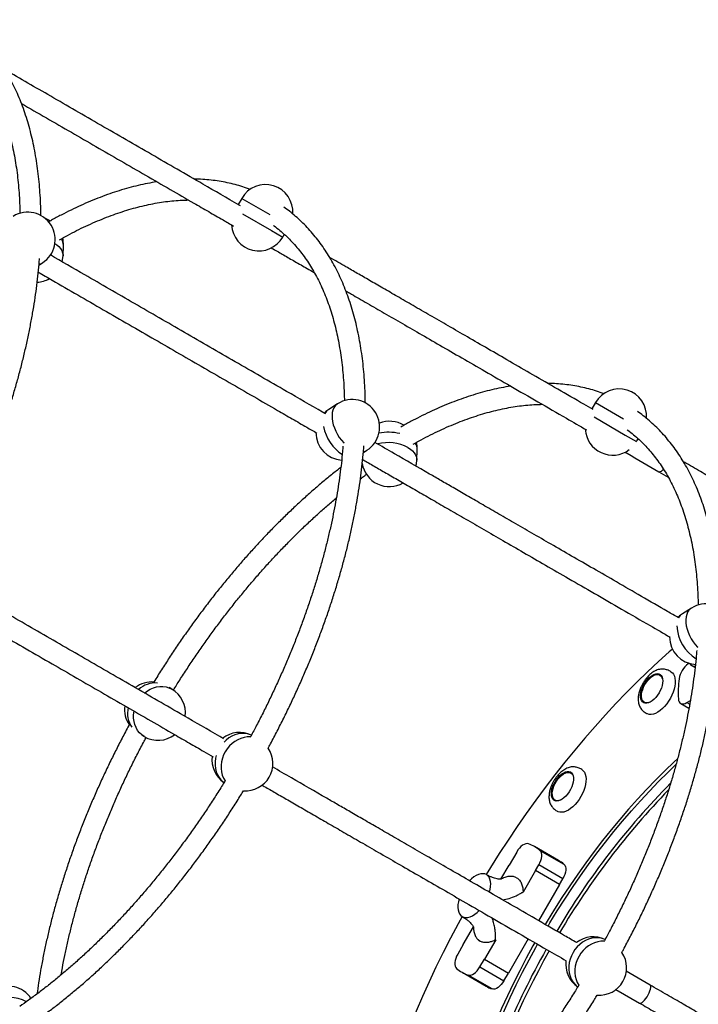
# Model space of a CAD drawing. Units: millimetres. Extents: x 218 to 999, y 127 to 716.
# Drawn here: x 565 to 616, y 374 to 449 of the extents above; entities that cross this region are included whole.
import ezdxf

# ---------------------------------------------------------------- set-up
doc = ezdxf.new("R2010")
doc.units = ezdxf.units.MM

msp = doc.modelspace()

# ---------------------------------------------------------------- linework, layer by layer
at = {"color": 7, "linetype": 'Continuous', "lineweight": 25}
for p, q in [((581.528, 435.216), (581.256, 434.745)), ((584.666, 432.25), (584.788, 432.463)), ((567.862, 430.819), (567.891, 431.619)), ((566.021, 430.117), (566.279, 430.279)), ((588.869, 419.507), (588.191, 419.082)), ((608.591, 419.592), (608.318, 419.12)), ((611.751, 416.666), (611.851, 416.839)), ((590.842, 415.787), (591.099, 415.948)), ((594.924, 415.195), (594.953, 415.994)), ((613.443, 414.314), (614.152, 413.904)), ((615.931, 403.883), (615.253, 403.458)), ((615.765, 399.664), (615.691, 399.618)), ((613.601, 398.715), (613.528, 398.757)), ((613.601, 398.715), (613.659, 398.672)), ((576.174, 397.691), (575.984, 397.801)), ((615.584, 396.659), (615.855, 396.828)), ((612.328, 396.679), (612.401, 396.636)), ((612.467, 396.607), (612.401, 396.636)), ((615.113, 396.592), (615.747, 396.227)), ((573.884, 394.163), (574.074, 394.053)), ((606.777, 391.236), (606.704, 391.279)), ((605.504, 389.2), (605.577, 389.158)), ((605.772, 384.586), (603.936, 385.646)), ((602.566, 385.234), (601.985, 384.228)), ((604.348, 385.354), (606.184, 384.294)), ((601.363, 383.15), (601.985, 384.228)), ((601.985, 384.228), (601.985, 384.228)), ((604.01, 383.814), (604.264, 384.253)), ((606.1, 383.193), (604.264, 384.253)), ((604.01, 383.814), (603.061, 382.17)), ((604.01, 383.814), (604.01, 383.814)), ((605.846, 382.754), (604.01, 383.814)), ((605.846, 382.754), (604.246, 379.982)), ((605.846, 382.754), (606.1, 383.193)), ((598.481, 378.158), (599.261, 379.51)), ((598.481, 378.158), (598.058, 377.426)), ((598.481, 378.158), (598.481, 378.158)), ((599.609, 378.539), (599.762, 378.415)), ((600.959, 378.529), (600.095, 377.033)), ((603.446, 378.597), (601.931, 375.973)), ((599.756, 376.446), (600.095, 377.033)), ((599.756, 376.446), (601.593, 375.386)), ((600.095, 377.033), (600.095, 377.033)), ((600.095, 377.033), (601.931, 375.973)), ((598.386, 376.033), (600.222, 374.973)), ((600.682, 374.763), (598.846, 375.823)), ((601.593, 375.386), (601.931, 375.973)), ((612.767, 375.063), (610.943, 376.116)), ((610.149, 374.727), (611.967, 373.677))]:
    msp.add_line(p, q, dxfattribs=at)
at = {"color": 8, "linetype": 'Continuous', "lineweight": 25}
for p, q in [((581.528, 435.216), (583.68, 433.974)), ((581.599, 434.02), (583.811, 432.744)), ((583.811, 432.744), (584.666, 432.25)), ((608.591, 419.592), (610.742, 418.35)), ((608.484, 418.499), (610.873, 417.119)), ((610.873, 417.119), (611.728, 416.626)), ((615.584, 396.659), (615.804, 396.532))]:
    msp.add_line(p, q, dxfattribs=at)
at = {"color": 7, "linetype": 'Continuous', "lineweight": 25, "flags": 128}
for points in [[(566.883, 433.489), (566.666, 433.605), (566.512, 433.668)], [(567.796, 430.367), (567.832, 430.533), (567.862, 430.819)], [(588.191, 419.082), (587.958, 418.913), (587.832, 418.799)], [(594.858, 414.743), (594.894, 414.908), (594.924, 415.195)], [(615.253, 403.458), (615.02, 403.288), (614.895, 403.174)], [(614.485, 400.748), (614.242, 400.535), (613.412, 399.79), (612.587, 399.021), (611.768, 398.229), (610.955, 397.414), (610.148, 396.578), (609.349, 395.721), (608.559, 394.843), (607.777, 393.946), (607.004, 393.03), (606.241, 392.095), (605.489, 391.143), (604.748, 390.174), (604.019, 389.19), (603.302, 388.19), (602.599, 387.176), (601.909, 386.148), (601.233, 385.107), (600.571, 384.055), (600.237, 383.509)], [(613.075, 396.911), (612.933, 396.792), (612.789, 396.701), (612.648, 396.64), (612.514, 396.61), (612.391, 396.612), (612.282, 396.647), (612.191, 396.714), (612.12, 396.81), (612.071, 396.933), (612.046, 397.078), (612.045, 397.243), (612.068, 397.423), (612.115, 397.611), (612.185, 397.803), (612.274, 397.993), (612.382, 398.176), (612.504, 398.346), (612.637, 398.499), (612.777, 398.63), (612.921, 398.735), (613.064, 398.811), (613.202, 398.857), (613.331, 398.871), (613.447, 398.852), (613.547, 398.801), (613.629, 398.719), (613.689, 398.61), (613.726, 398.475), (613.739, 398.319), (613.728, 398.146), (613.693, 397.962), (613.634, 397.771), (613.554, 397.58), (613.456, 397.392), (613.34, 397.215), (613.212, 397.053), (613.075, 396.911)], [(612.783, 396.698), (612.683, 396.659), (612.552, 396.632), (612.432, 396.639), (612.328, 396.679), (612.241, 396.75), (612.175, 396.85), (612.133, 396.977), (612.114, 397.126), (612.12, 397.293), (612.151, 397.473), (612.205, 397.661), (612.281, 397.85), (612.377, 398.036), (612.489, 398.211), (612.615, 398.372), (612.751, 398.513), (612.891, 398.629), (613.033, 398.718), (613.172, 398.777), (613.303, 398.803), (613.423, 398.796), (613.528, 398.757), (613.614, 398.686), (613.68, 398.586), (613.723, 398.459), (613.738, 398.353)], [(614.366, 399.023), (614.367, 399.023), (614.476, 398.939), (614.565, 398.826), (614.632, 398.685), (614.676, 398.52), (614.696, 398.333), (614.692, 398.129), (614.663, 397.91), (614.61, 397.683), (614.535, 397.45), (614.438, 397.216), (614.322, 396.987), (614.189, 396.766), (614.042, 396.558), (613.882, 396.366), (613.714, 396.195)], [(614.935, 396.956), (614.954, 396.827), (614.995, 396.719), (615.056, 396.636), (615.137, 396.58), (615.233, 396.555), (615.342, 396.559), (615.461, 396.595), (615.584, 396.659)], [(613.714, 396.195), (613.541, 396.048), (613.366, 395.928), (613.192, 395.837), (613.024, 395.776), (612.863, 395.748), (612.713, 395.752), (612.578, 395.788), (612.516, 395.819)], [(614.87, 392.352), (614.621, 392.121), (613.908, 391.443), (613.202, 390.742), (612.502, 390.018), (611.809, 389.274), (611.125, 388.51), (610.45, 387.725), (609.784, 386.923), (609.129, 386.102), (608.485, 385.264), (607.852, 384.411), (607.232, 383.542), (606.625, 382.659), (606.032, 381.762), (605.454, 380.854), (604.89, 379.934), (604.747, 379.694)], [(604.967, 379.567), (605.11, 379.806), (605.674, 380.726), (606.253, 381.635), (606.846, 382.531), (607.453, 383.415), (608.073, 384.283), (608.705, 385.137), (609.349, 385.975), (610.004, 386.795), (610.67, 387.598), (611.345, 388.382), (612.03, 389.147), (612.722, 389.891), (613.422, 390.614), (614.129, 391.315), (614.753, 391.912)], [(604.967, 379.567), (605.11, 379.806), (605.674, 380.726), (606.253, 381.635), (606.846, 382.531), (607.453, 383.415), (608.073, 384.283), (608.705, 385.137), (609.349, 385.975), (610.004, 386.795), (610.67, 387.598), (611.345, 388.382), (612.03, 389.147), (612.722, 389.891), (613.422, 390.614), (614.129, 391.315), (614.753, 391.912)], [(607.542, 391.545), (607.557, 391.536), (607.664, 391.448), (607.751, 391.331), (607.815, 391.187), (607.856, 391.019), (607.873, 390.83), (607.865, 390.624), (607.834, 390.404), (607.778, 390.175), (607.7, 389.942), (607.601, 389.709), (607.483, 389.48), (607.348, 389.261), (607.198, 389.054)], [(606.459, 389.66), (606.326, 389.507), (606.186, 389.375), (606.043, 389.269), (605.9, 389.191), (605.761, 389.144), (605.632, 389.129), (605.515, 389.146), (605.414, 389.196), (605.332, 389.276), (605.271, 389.385), (605.233, 389.518), (605.219, 389.674), (605.229, 389.846), (605.263, 390.03), (605.321, 390.22), (605.4, 390.412), (605.498, 390.599), (605.612, 390.777), (605.74, 390.94), (605.877, 391.083), (606.019, 391.203), (606.163, 391.295), (606.304, 391.358), (606.438, 391.389), (606.562, 391.388), (606.671, 391.354), (606.763, 391.289), (606.835, 391.194), (606.885, 391.073), (606.911, 390.928), (606.913, 390.763), (606.891, 390.585), (606.845, 390.397), (606.776, 390.205), (606.687, 390.015), (606.581, 389.831), (606.459, 389.66)], [(605.959, 389.219), (605.928, 389.206), (605.793, 389.163), (605.667, 389.153), (605.554, 389.176), (605.458, 389.232), (605.382, 389.318), (605.327, 389.432), (605.296, 389.57), (605.29, 389.729), (605.308, 389.904), (605.351, 390.088), (605.416, 390.278), (605.503, 390.466), (605.607, 390.647), (605.727, 390.815), (605.858, 390.967), (605.997, 391.096), (606.138, 391.199), (606.279, 391.273), (606.415, 391.316), (606.541, 391.325), (606.653, 391.302), (606.749, 391.247), (606.826, 391.161), (606.88, 391.047), (606.911, 390.908), (606.914, 390.875)], [(606.777, 391.236), (606.823, 391.205), (606.835, 391.194)], [(605.5, 389.151), (605.442, 389.212), (605.384, 389.314)], [(605.643, 389.129), (605.627, 389.134), (605.577, 389.158)], [(607.198, 389.054), (607.038, 388.865), (606.869, 388.697), (606.695, 388.553), (606.52, 388.437), (606.347, 388.349), (606.179, 388.292), (606.02, 388.268), (605.872, 388.276), (605.738, 388.317), (605.692, 388.341)], [(603.477, 385.857), (603.377, 385.874), (603.265, 385.861), (603.144, 385.818), (603.02, 385.746), (602.896, 385.648), (602.777, 385.527), (602.665, 385.387), (602.566, 385.234)], [(604.264, 384.253), (604.348, 384.416), (604.413, 384.582), (604.458, 384.746), (604.481, 384.903), (604.481, 385.046), (604.458, 385.172), (604.414, 385.276), (604.348, 385.354)], [(606.184, 384.294), (606.25, 384.215), (606.294, 384.112), (606.317, 383.986), (606.317, 383.843), (606.294, 383.686), (606.249, 383.522), (606.184, 383.356), (606.1, 383.193)], [(600.493, 382.158), (600.542, 382.364), (600.573, 382.587), (600.58, 382.796), (600.562, 382.987), (600.518, 383.156), (600.451, 383.3), (600.361, 383.416), (600.251, 383.501), (600.122, 383.555), (599.977, 383.575), (599.819, 383.562), (599.65, 383.515), (599.476, 383.436), (599.298, 383.326), (599.121, 383.187), (598.964, 383.039)], [(598.158, 381.642), (598.108, 381.431), (598.077, 381.209), (598.07, 381), (598.089, 380.809), (598.133, 380.641), (598.201, 380.497), (598.291, 380.382), (598.402, 380.297), (598.531, 380.244), (598.676, 380.224), (598.835, 380.238), (599.003, 380.286), (599.178, 380.365), (599.355, 380.476), (599.532, 380.615), (599.686, 380.76)], [(598.387, 380.305), (598.082, 379.743), (597.501, 378.644), (596.938, 377.538), (596.393, 376.427), (595.866, 375.31), (595.359, 374.19), (594.871, 373.066), (594.402, 371.94), (593.954, 370.813), (593.526, 369.685), (593.118, 368.557), (592.732, 367.431), (592.368, 366.308), (592.025, 365.187), (591.704, 364.071), (591.405, 362.959), (591.129, 361.854), (590.875, 360.755), (590.645, 359.663), (590.582, 359.346)], [(603.946, 378.307), (603.81, 378.063), (603.295, 377.115), (602.798, 376.16), (602.318, 375.198), (601.857, 374.231), (601.414, 373.26), (600.991, 372.285), (600.588, 371.308), (600.205, 370.331), (599.842, 369.353), (599.501, 368.376), (599.181, 367.401), (598.882, 366.429), (598.606, 365.461), (598.352, 364.499), (598.121, 363.542), (598.047, 363.217)], [(598.372, 363.546), (598.573, 364.372), (598.827, 365.334), (599.103, 366.302), (599.401, 367.274), (599.721, 368.249), (600.062, 369.226), (600.425, 370.203), (600.808, 371.181), (601.211, 372.158), (601.635, 373.132), (602.077, 374.104), (602.538, 375.071), (603.018, 376.033), (603.516, 376.988), (604.031, 377.936), (604.167, 378.181)], [(598.372, 363.546), (598.573, 364.372), (598.827, 365.334), (599.103, 366.302), (599.401, 367.274), (599.721, 368.249), (600.062, 369.226), (600.425, 370.203), (600.808, 371.181), (601.211, 372.158), (601.635, 373.132), (602.077, 374.104), (602.538, 375.071), (603.018, 376.033), (603.516, 376.988), (604.031, 377.936), (604.167, 378.181)], [(598.058, 377.426), (597.975, 377.263), (597.909, 377.097), (597.864, 376.933), (597.842, 376.776), (597.841, 376.633), (597.864, 376.507), (597.909, 376.404), (597.974, 376.326)], [(598.846, 375.823), (598.946, 375.805), (599.058, 375.818), (599.178, 375.861), (599.302, 375.933), (599.426, 376.031), (599.546, 376.152), (599.657, 376.292), (599.756, 376.446)], [(601.593, 375.386), (601.493, 375.232), (601.382, 375.092), (601.262, 374.971), (601.138, 374.873), (601.014, 374.801), (600.894, 374.758), (600.782, 374.745), (600.682, 374.763)]]:
    msp.add_lwpolyline(points, dxfattribs=at)
at = {"color": 8, "linetype": 'Continuous', "lineweight": 25, "flags": 128}
for points in [[(567.242, 431.755), (567.376, 431.664), (567.538, 431.527), (567.669, 431.379), (567.767, 431.223), (567.832, 431.061), (567.861, 430.897), (567.862, 430.819)], [(588.869, 419.507), (588.798, 419.456), (588.679, 419.339), (588.583, 419.193), (588.51, 419.022), (588.463, 418.83), (588.442, 418.618), (588.447, 418.391), (588.479, 418.153), (588.536, 417.908), (588.618, 417.659), (588.723, 417.412), (588.85, 417.17), (588.997, 416.937), (589.16, 416.718), (589.338, 416.517), (589.363, 416.49)], [(594.249, 416.163), (594.438, 416.039), (594.6, 415.902), (594.731, 415.755), (594.83, 415.599), (594.894, 415.437), (594.923, 415.272), (594.924, 415.195)], [(613.443, 414.314), (613.483, 414.303), (613.551, 414.317), (613.633, 414.363), (613.725, 414.44), (613.79, 414.506)], [(615.931, 403.883), (615.86, 403.832), (615.741, 403.714), (615.645, 403.569), (615.573, 403.398), (615.525, 403.205), (615.504, 402.994), (615.509, 402.767), (615.541, 402.529), (615.598, 402.283), (615.68, 402.035), (615.786, 401.787), (615.913, 401.545), (616.059, 401.313), (616.223, 401.094), (616.4, 400.892), (616.426, 400.866)], [(574.102, 397.391), (574.314, 397.553), (574.54, 397.686), (574.776, 397.788), (575.018, 397.857), (575.262, 397.892), (575.504, 397.893), (575.739, 397.859), (575.964, 397.791), (576.174, 397.691)], [(574.074, 394.053), (573.882, 394.185), (573.711, 394.346), (573.564, 394.533), (573.444, 394.742), (573.352, 394.971), (573.291, 395.216), (573.262, 395.471), (573.264, 395.734), (573.297, 395.996)], [(582.229, 394.027), (582.196, 394.03), (581.954, 394.029), (581.71, 393.994), (581.468, 393.924), (581.231, 393.822), (581.005, 393.689), (580.793, 393.527), (580.598, 393.34), (580.424, 393.129), (580.274, 392.899), (580.15, 392.654), (580.054, 392.398), (579.989, 392.135), (579.955, 391.871), (579.953, 391.608), (579.983, 391.352), (580.044, 391.108), (580.135, 390.879), (580.256, 390.669), (580.274, 390.642)], [(582.266, 394.164), (582.197, 394.193), (581.972, 394.261), (581.737, 394.295), (581.495, 394.294), (581.251, 394.259), (581.009, 394.189), (580.772, 394.087), (580.546, 393.954), (580.334, 393.792), (580.176, 393.644)], [(579.58, 392.611), (579.53, 392.4), (579.496, 392.136), (579.494, 391.873), (579.524, 391.617), (579.585, 391.373), (579.676, 391.144), (579.797, 390.934), (579.943, 390.747), (580.115, 390.587), (580.175, 390.541)], [(609.328, 378.54), (609.259, 378.569), (609.034, 378.636), (608.799, 378.67), (608.557, 378.669), (608.313, 378.634), (608.071, 378.565), (607.835, 378.463), (607.609, 378.33), (607.396, 378.168), (607.201, 377.98), (607.027, 377.769), (606.877, 377.54), (606.753, 377.295), (606.658, 377.039), (606.592, 376.776), (606.559, 376.511), (606.556, 376.249), (606.586, 375.993), (606.647, 375.749), (606.739, 375.519), (606.859, 375.31), (607.006, 375.123), (607.177, 374.962), (607.237, 374.917)], [(609.291, 378.403), (609.258, 378.405), (609.016, 378.405), (608.772, 378.369), (608.53, 378.3), (608.294, 378.198), (608.067, 378.065), (607.855, 377.903), (607.66, 377.715), (607.486, 377.505), (607.336, 377.275), (607.212, 377.03), (607.117, 376.774), (607.051, 376.511), (607.017, 376.246), (607.015, 375.984), (607.045, 375.728), (607.106, 375.484), (607.198, 375.255), (607.318, 375.045), (607.337, 375.017)], [(611.967, 373.677), (612.007, 373.666), (612.075, 373.68), (612.157, 373.727), (612.249, 373.803), (612.346, 373.906), (612.444, 374.031), (612.539, 374.171), (612.625, 374.321), (612.699, 374.473), (612.758, 374.62), (612.799, 374.756), (612.819, 374.874), (612.818, 374.968), (612.796, 375.034), (612.767, 375.063)]]:
    msp.add_lwpolyline(points, dxfattribs=at)
at = {"color": 7, "linetype": 'Continuous', "lineweight": 25}
for centre, radius, start, end in [((583.347, 434.166), 2.1, 356.00558, 150), ((565.163, 432.058), 2.1, 302.08002, 122.08002), ((582.847, 433.3), 2.1, 183.33582, 330), ((565.792, 431.695), 2.1, 357.91998, 13.42647), ((565.763, 430.895), 2.1, 273.31894, 300.14525), ((610.409, 418.542), 2.1, 356.00558, 150), ((589.984, 417.728), 2.1, 302.08002, 122.08002), ((592.854, 416.071), 2.1, 58.69108, 112.1026), ((589.306, 417.303), 2.1, 180.02941, 266.46009), ((609.909, 417.676), 2.1, 183.33582, 307.10064), ((592.854, 416.071), 2.1, 357.91998, 13.42647), ((592.825, 415.271), 2.1, 189.0324, 300.14525), ((617.046, 402.103), 2.1, 302.08002, 122.08002), ((616.368, 401.678), 2.1, 180.02941, 266.46009), ((616.654, 398.241), 1.679, 124.958, 172.01675), ((616.211, 399.992), 0.553, 216.32034, 270.94086), ((613.43, 398.383), 0.425, 70.97919, 98.15996), ((624.147, 397.382), 9.221, 173.19392, 182.64604), ((574.665, 396.137), 2.1, 85.28251, 127.46279), ((575.124, 395.872), 2.1, 352.55146, 60), ((612.607, 396.954), 0.431, 202.02422, 228.83663), ((574.665, 396.137), 2.1, 172.58853, 214.71749), ((575.124, 395.872), 2.1, 240, 307.41279), ((581.357, 392.274), 2.1, 64.31991, 127.41279), ((581.816, 392.009), 2.1, 265.95624, 33.83614), ((581.357, 392.274), 2.1, 172.55146, 235.68734), ((606.604, 390.884), 0.445, 71.5965, 97.54261), ((655.455, 349.8), 57.846, 135.29594, 149.47072), ((655.857, 349.551), 58.065, 135.87237, 149.45795), ((602.585, 383.306), 2.702, 49.26718, 70.73282), ((604.415, 382.238), 2.712, 49.28267, 59.97329), ((608.419, 376.649), 2.1, 64.31991, 127.41279), ((654.88, 349.467), 57.515, 150.48807, 164.73723), ((655.604, 349.118), 58.062, 150.54232, 164.13453), ((608.878, 376.384), 2.1, 265.95624, 33.83614), ((608.419, 376.649), 2.1, 172.55146, 235.68734), ((599.737, 378.373), 2.702, 229.26718, 250.73282), ((563.656, 372.875), 2.1, 33.52552, 120.03205), ((601.577, 377.323), 2.712, 240.02671, 250.71733)]:
    msp.add_arc(centre, radius, start, end, dxfattribs=at)
at = {"color": 8, "linetype": 'Continuous', "lineweight": 25}
for centre, radius, start, end in [((567.039, 431.636), 0.851, 358.87025, 35.04739), ((565.864, 430.945), 0.785, 282.63674, 301.88402), ((588.642, 418.383), 0.832, 122.83517, 152.98225), ((590.943, 418.336), 3.2, 190.34055, 237.96068), ((592.778, 413.94), 3.392, 75.70947, 102.76945), ((592.746, 413.316), 3.22, 62.15971, 104.6064), ((594.102, 416.011), 0.851, 358.87025, 35.04739), ((590.685, 416.615), 0.785, 282.63674, 301.88402), ((615.708, 402.755), 0.837, 122.89285, 154.54295), ((617.948, 402.66), 3.126, 182.51625, 238.34457), ((574.942, 396.234), 1.926, 85.93215, 132.41333), ((574.76, 395.857), 1.964, 168.10464, 213.59689), ((563.58, 370.926), 3.214, 62.68072, 109.57087)]:
    msp.add_arc(centre, radius, start, end, dxfattribs=at)
at = {"color": 7, "linetype": 'Continuous', "lineweight": 25}
for points, knots in [([(566.169, 433.887), (566.165, 434.127), (566.156, 434.653), (566.116, 435.449), (566.054, 436.278), (565.969, 437.089), (565.863, 437.884), (565.735, 438.661), (565.584, 439.42), (565.412, 440.16), (565.218, 440.88), (565.003, 441.58), (564.767, 442.258), (564.509, 442.916), (564.23, 443.551), (563.931, 444.163), (563.611, 444.751), (563.271, 445.316), (562.912, 445.856), (562.533, 446.371), (562.136, 446.861), (561.72, 447.324), (561.286, 447.762), (560.835, 448.172), (560.382, 448.546), (560.072, 448.77), (559.924, 448.876)], [0, 0, 0, 0, 0.035477, 0.077952, 0.12043, 0.162911, 0.205389, 0.247862, 0.290323, 0.332768, 0.375191, 0.417584, 0.45994, 0.502251, 0.544506, 0.586698, 0.628817, 0.670855, 0.712805, 0.754663, 0.796424, 0.838089, 0.879661, 0.921147, 0.962557, 1, 1, 1, 1]), ([(559.144, 447.466), (559.158, 447.457), (559.324, 447.342), (559.628, 447.096), (560.052, 446.727), (560.458, 446.329), (560.846, 445.906), (561.216, 445.459), (561.567, 444.986), (561.9, 444.49), (562.215, 443.969), (562.51, 443.425), (562.787, 442.859), (563.044, 442.27), (563.282, 441.659), (563.501, 441.026), (563.699, 440.372), (563.878, 439.697), (564.037, 439.002), (564.176, 438.288), (564.294, 437.554), (564.392, 436.802), (564.469, 436.033), (564.525, 435.245), (564.557, 434.585), (564.563, 434.183), (564.565, 434.055)], [0, 0, 0, 0, 0.0041142, 0.0493825, 0.0945833, 0.1396911, 0.184687, 0.2295595, 0.2743035, 0.31892, 0.3634146, 0.4077962, 0.4520759, 0.496266, 0.5403788, 0.5844265, 0.6284206, 0.6723716, 0.7162889, 0.7601807, 0.8040541, 0.8479151, 0.891769, 0.9356198, 0.9794704, 1, 1, 1, 1]), ([(581.448, 434.634), (581.407, 434.657), (580.437, 435.218), (578.157, 436.534), (574.623, 438.574), (570.744, 440.814), (567.01, 442.969), (564.594, 444.365), (563.435, 445.033)], [0, 0, 0, 0, 0.0066752, 0.1564465, 0.3716236, 0.5867737, 0.801912, 1, 1, 1, 1]), ([(564.68, 442.468), (565.948, 441.735), (567.838, 440.644), (570.379, 439.177), (572.272, 438.084), (574.163, 436.992), (576.029, 435.915), (577.64, 434.985), (578.992, 434.205), (580.003, 433.621), (580.639, 433.253), (580.907, 433.098)], [0, 0, 0, 0, 0.240016, 0.357331, 0.474571, 0.591519, 0.706204, 0.816998, 0.885256, 0.951618, 1, 1, 1, 1]), ([(582.186, 435.896), (582.137, 435.915), (581.902, 436.008), (581.466, 436.147), (580.876, 436.312), (580.273, 436.446), (579.656, 436.552), (579.027, 436.628), (578.439, 436.675), (578.056, 436.684), (577.891, 436.687)], [0, 0, 0, 0, 0.036692, 0.178542, 0.320586, 0.462871, 0.605435, 0.748303, 0.891491, 1, 1, 1, 1]), ([(575.046, 436.483), (575.036, 436.481), (574.796, 436.448), (574.316, 436.355), (573.607, 436.203), (572.89, 436.019), (572.166, 435.807), (571.437, 435.566), (570.702, 435.297), (569.963, 435), (569.219, 434.676), (568.472, 434.325), (567.723, 433.944), (567.15, 433.64), (566.827, 433.454), (566.755, 433.413)], [0, 0, 0, 0, 0.0035683, 0.0914972, 0.1795451, 0.2676939, 0.3559261, 0.4442255, 0.532577, 0.6209676, 0.7093855, 0.7978208, 0.8862652, 0.9747105, 1, 1, 1, 1]), ([(567.579, 432.042), (567.783, 432.156), (568.226, 432.403), (568.905, 432.753), (569.614, 433.096), (570.319, 433.413), (571.018, 433.703), (571.712, 433.966), (572.399, 434.201), (573.078, 434.41), (573.75, 434.59), (574.414, 434.744), (575.069, 434.87), (575.715, 434.968), (576.351, 435.038), (576.933, 435.08), (577.298, 435.086), (577.46, 435.089)], [0, 0, 0, 0, 0.058178, 0.126374, 0.194562, 0.262745, 0.330927, 0.399113, 0.467309, 0.535523, 0.603765, 0.672047, 0.740381, 0.808782, 0.877267, 0.945853, 1, 1, 1, 1]), ([(590.99, 419.557), (590.986, 419.796), (590.977, 420.323), (590.937, 421.119), (590.875, 421.947), (590.79, 422.759), (590.684, 423.554), (590.555, 424.331), (590.405, 425.09), (590.233, 425.829), (590.039, 426.55), (589.824, 427.249), (589.587, 427.928), (589.329, 428.585), (589.051, 429.22), (588.751, 429.832), (588.432, 430.421), (588.092, 430.986), (587.732, 431.526), (587.354, 432.041), (586.956, 432.53), (586.541, 432.994), (586.107, 433.432), (585.655, 433.842), (585.203, 434.216), (584.892, 434.439), (584.745, 434.546)], [0, 0, 0, 0, 0.035477, 0.077952, 0.12043, 0.162911, 0.205389, 0.247862, 0.290323, 0.332768, 0.375191, 0.417584, 0.45994, 0.502251, 0.544506, 0.586698, 0.628817, 0.670855, 0.712805, 0.754663, 0.796424, 0.838089, 0.879661, 0.921147, 0.962557, 1, 1, 1, 1]), ([(583.965, 433.136), (583.979, 433.127), (584.145, 433.011), (584.448, 432.765), (584.873, 432.397), (585.278, 431.999), (585.666, 431.576), (586.036, 431.128), (586.388, 430.656), (586.721, 430.159), (587.035, 429.639), (587.331, 429.095), (587.608, 428.529), (587.865, 427.939), (588.103, 427.328), (588.321, 426.696), (588.52, 426.042), (588.699, 425.367), (588.858, 424.672), (588.996, 423.958), (589.115, 423.224), (589.213, 422.472), (589.29, 421.702), (589.346, 420.914), (589.378, 420.255), (589.384, 419.853), (589.386, 419.725)], [0, 0, 0, 0, 0.004114, 0.049383, 0.094583, 0.139691, 0.184687, 0.229559, 0.274303, 0.31892, 0.363415, 0.407796, 0.452076, 0.496266, 0.540379, 0.584427, 0.628421, 0.672372, 0.716289, 0.760181, 0.804054, 0.847915, 0.891769, 0.93562, 0.97947, 1, 1, 1, 1]), ([(583.794, 431.432), (583.845, 431.402), (584.158, 431.221), (584.76, 430.874), (585.623, 430.376), (586.407, 429.923), (586.905, 429.636), (587.09, 429.529)], [0, 0, 0, 0, 0.0463961, 0.2870278, 0.5488586, 0.8326018, 1, 1, 1, 1]), ([(587.931, 418.739), (587.862, 418.779), (586.863, 419.356), (584.555, 420.688), (581.021, 422.728), (577.141, 424.969), (573.309, 427.181), (569.891, 429.154), (567.77, 430.379), (566.892, 430.886)], [0, 0, 0, 0, 0.009587, 0.137198, 0.320537, 0.503854, 0.68716, 0.870617, 1, 1, 1, 1]), ([(608.421, 419.061), (608.184, 419.198), (607.278, 419.721), (605.739, 420.609), (603.846, 421.702), (602.065, 422.731), (600.396, 423.694), (598.829, 424.599), (597.353, 425.451), (595.968, 426.251), (594.672, 426.999), (593.471, 427.692), (592.361, 428.333), (591.338, 428.924), (590.396, 429.468), (589.375, 430.057), (588.672, 430.463), (588.256, 430.703)], [0, 0, 0, 0, 0.034547, 0.13239, 0.225641, 0.312552, 0.394711, 0.472098, 0.544731, 0.614002, 0.678523, 0.738489, 0.79408, 0.845459, 0.892776, 0.936549, 1, 1, 1, 1]), ([(558.727, 407.5), (558.768, 407.573), (558.985, 407.968), (559.364, 408.691), (559.862, 409.667), (560.342, 410.65), (560.807, 411.636), (561.254, 412.627), (561.684, 413.62), (562.095, 414.616), (562.489, 415.613), (562.865, 416.61), (563.221, 417.607), (563.559, 418.603), (563.877, 419.597), (564.175, 420.589), (564.454, 421.576), (564.712, 422.56), (564.95, 423.539), (565.168, 424.511), (565.365, 425.478), (565.54, 426.436), (565.695, 427.387), (565.829, 428.328), (565.94, 429.26), (566.018, 430.025), (566.05, 430.475), (566.061, 430.622)], [0, 0, 0, 0, 0.009692, 0.051805, 0.09392, 0.136036, 0.178155, 0.220276, 0.2624, 0.304528, 0.34666, 0.388797, 0.430939, 0.473086, 0.51524, 0.557401, 0.599569, 0.641744, 0.683928, 0.72612, 0.768322, 0.810533, 0.852753, 0.894984, 0.937225, 0.979476, 1, 1, 1, 1]), ([(565.968, 429.572), (566.324, 429.366), (567.964, 428.42), (570.935, 426.704), (574.191, 424.824), (576.777, 423.331), (578.67, 422.238), (580.561, 421.147), (582.427, 420.069), (584.038, 419.139), (585.389, 418.359), (586.395, 417.779), (587.025, 417.414), (587.288, 417.263)], [0, 0, 0, 0, 0.052034, 0.239822, 0.427282, 0.515811, 0.604283, 0.692534, 0.779078, 0.862685, 0.914194, 0.964272, 1, 1, 1, 1]), ([(589.5, 428.137), (589.59, 428.085), (590.081, 427.802), (591.003, 427.27), (592.294, 426.524), (593.675, 425.727), (595.15, 424.875), (596.723, 423.967), (598.397, 423.001), (600.203, 421.958), (602.144, 420.838), (604.22, 419.639), (606.15, 418.525), (607.389, 417.809), (607.898, 417.515)], [0, 0, 0, 0, 0.0149983, 0.0817171, 0.1529032, 0.228751, 0.3094711, 0.3952875, 0.4863316, 0.5826049, 0.6890204, 0.8009737, 0.9181554, 1, 1, 1, 1]), ([(609.248, 420.271), (609.2, 420.291), (608.964, 420.384), (608.528, 420.523), (607.939, 420.687), (607.335, 420.821), (606.719, 420.928), (606.089, 421.004), (605.501, 421.051), (605.119, 421.059), (604.954, 421.063)], [0, 0, 0, 0, 0.036692, 0.178542, 0.320586, 0.462871, 0.605435, 0.748303, 0.891491, 1, 1, 1, 1]), ([(602.108, 420.858), (602.099, 420.857), (601.858, 420.823), (601.378, 420.731), (600.669, 420.579), (599.952, 420.394), (599.229, 420.182), (598.499, 419.941), (597.764, 419.673), (597.025, 419.376), (596.281, 419.051), (595.535, 418.7), (594.785, 418.32), (594.176, 417.996), (593.817, 417.789), (593.709, 417.726)], [0, 0, 0, 0, 0.003523, 0.090348, 0.17729, 0.264332, 0.351456, 0.438646, 0.525888, 0.613168, 0.700475, 0.7878, 0.875133, 0.962468, 1, 1, 1, 1]), ([(594.641, 416.417), (594.845, 416.531), (595.289, 416.779), (595.967, 417.128), (596.677, 417.472), (597.381, 417.788), (598.081, 418.078), (598.774, 418.341), (599.461, 418.577), (600.141, 418.785), (600.813, 418.966), (601.476, 419.119), (602.131, 419.245), (602.777, 419.344), (603.413, 419.414), (603.996, 419.456), (604.361, 419.462), (604.522, 419.465)], [0, 0, 0, 0, 0.058178, 0.126374, 0.194562, 0.262745, 0.330927, 0.399113, 0.467309, 0.535523, 0.603765, 0.672047, 0.740381, 0.808782, 0.877267, 0.945853, 1, 1, 1, 1]), ([(618.052, 403.932), (618.048, 404.172), (618.039, 404.699), (617.999, 405.495), (617.937, 406.323), (617.852, 407.134), (617.746, 407.929), (617.618, 408.706), (617.467, 409.465), (617.295, 410.205), (617.101, 410.925), (616.886, 411.625), (616.65, 412.304), (616.392, 412.961), (616.113, 413.596), (615.814, 414.208), (615.494, 414.797), (615.154, 415.361), (614.795, 415.901), (614.416, 416.416), (614.019, 416.906), (613.603, 417.369), (613.169, 417.807), (612.718, 418.218), (612.265, 418.591), (611.955, 418.815), (611.807, 418.921)], [0, 0, 0, 0, 0.035477, 0.077952, 0.12043, 0.162911, 0.205389, 0.247862, 0.290323, 0.332768, 0.375191, 0.417584, 0.45994, 0.502251, 0.544506, 0.586698, 0.628817, 0.670855, 0.712805, 0.754663, 0.796424, 0.838089, 0.879661, 0.921147, 0.962557, 1, 1, 1, 1]), ([(611.027, 417.512), (611.041, 417.502), (611.207, 417.387), (611.511, 417.141), (611.935, 416.772), (612.341, 416.374), (612.729, 415.952), (613.099, 415.504), (613.45, 415.032), (613.783, 414.535), (614.098, 414.014), (614.393, 413.471), (614.67, 412.904), (614.927, 412.315), (615.165, 411.704), (615.384, 411.071), (615.582, 410.417), (615.761, 409.743), (615.92, 409.048), (616.059, 408.333), (616.177, 407.6), (616.275, 406.848), (616.352, 406.078), (616.408, 405.29), (616.44, 404.631), (616.446, 404.229), (616.448, 404.1)], [0, 0, 0, 0, 0.004114, 0.049383, 0.094583, 0.139691, 0.184687, 0.229559, 0.274303, 0.31892, 0.363415, 0.407796, 0.452076, 0.496266, 0.540379, 0.584427, 0.628421, 0.672372, 0.716289, 0.760181, 0.804054, 0.847915, 0.891769, 0.93562, 0.97947, 1, 1, 1, 1]), ([(614.939, 403.146), (614.663, 403.306), (613.716, 403.852), (612.137, 404.764), (610.244, 405.857), (608.463, 406.885), (606.794, 407.848), (605.226, 408.753), (603.75, 409.606), (602.365, 410.405), (601.07, 411.153), (599.869, 411.847), (598.759, 412.488), (597.736, 413.078), (596.794, 413.622), (595.29, 414.49), (593.6, 415.466), (592.211, 416.268), (591.713, 416.555)], [0, 0, 0, 0, 0.034981, 0.119641, 0.200328, 0.275527, 0.346616, 0.413576, 0.476423, 0.53636, 0.592188, 0.644074, 0.692175, 0.736631, 0.777572, 0.815447, 0.93384, 1, 1, 1, 1]), ([(589.274, 416.255), (589.264, 416.125), (589.232, 415.704), (589.156, 414.978), (589.046, 414.079), (588.914, 413.167), (588.761, 412.247), (588.588, 411.317), (588.394, 410.378), (588.18, 409.433), (587.945, 408.48), (587.691, 407.522), (587.416, 406.559), (587.122, 405.591), (586.809, 404.621), (586.476, 403.647), (586.125, 402.673), (585.755, 401.697), (585.367, 400.722), (584.96, 399.748), (584.536, 398.775), (584.095, 397.806), (583.638, 396.839), (583.163, 395.877), (582.691, 394.954), (582.37, 394.355), (582.218, 394.072)], [0, 0, 0, 0, 0.018997, 0.061754, 0.104522, 0.147299, 0.190087, 0.232885, 0.275693, 0.31851, 0.361337, 0.404172, 0.447016, 0.489868, 0.532728, 0.575595, 0.618468, 0.661347, 0.704231, 0.747121, 0.790014, 0.832912, 0.875813, 0.918716, 0.961622, 1, 1, 1, 1]), ([(583.548, 393.169), (583.589, 393.243), (583.806, 393.638), (584.184, 394.361), (584.683, 395.337), (585.163, 396.32), (585.627, 397.306), (586.075, 398.297), (586.504, 399.29), (586.916, 400.285), (587.31, 401.282), (587.685, 402.28), (588.042, 403.277), (588.379, 404.273), (588.697, 405.267), (588.996, 406.258), (589.274, 407.246), (589.533, 408.23), (589.771, 409.208), (589.989, 410.181), (590.185, 411.147), (590.361, 412.106), (590.516, 413.057), (590.649, 413.998), (590.761, 414.93), (590.838, 415.695), (590.871, 416.144), (590.882, 416.291)], [0, 0, 0, 0, 0.009692, 0.051805, 0.09392, 0.136036, 0.178155, 0.220276, 0.2624, 0.304528, 0.34666, 0.388797, 0.430939, 0.473086, 0.51524, 0.557401, 0.599569, 0.641744, 0.683928, 0.72612, 0.768322, 0.810533, 0.852753, 0.894984, 0.937225, 0.979476, 1, 1, 1, 1]), ([(610.856, 415.807), (610.908, 415.778), (611.768, 415.281), (612.631, 414.783), (613.443, 414.314)], [0, 0, 0, 0, 0.059597, 1, 1, 1, 1]), ([(590.788, 415.242), (590.904, 415.175), (591.306, 414.943), (592.021, 414.53), (592.958, 413.989), (593.974, 413.403), (595.052, 412.78), (596.194, 412.121), (597.4, 411.424), (598.692, 410.679), (600.073, 409.881), (601.548, 409.03), (603.121, 408.122), (604.794, 407.155), (606.601, 406.113), (608.542, 404.992), (610.618, 403.793), (612.551, 402.677), (613.793, 401.96), (614.306, 401.664)], [0, 0, 0, 0, 0.015144, 0.052774, 0.093553, 0.137594, 0.185019, 0.233571, 0.285457, 0.340818, 0.399803, 0.462578, 0.529317, 0.60012, 0.674991, 0.757749, 0.844813, 0.935944, 1, 1, 1, 1]), ([(634.18, 404.189), (634.121, 404.223), (633.986, 404.301), (633.752, 404.436), (633.485, 404.59), (633.157, 404.78), (632.806, 404.983), (632.362, 405.238), (631.868, 405.524), (631.148, 405.939), (630.272, 406.445), (628.978, 407.193), (627.414, 408.095), (625.767, 409.046), (624.333, 409.874), (623.363, 410.434), (622.675, 410.831), (622.227, 411.09), (621.738, 411.373), (621.164, 411.704), (620.488, 412.094), (619.707, 412.545), (618.822, 413.056), (617.83, 413.629), (616.731, 414.263), (615.881, 414.754), (615.399, 415.032), (615.318, 415.079)], [0, 0, 0, 0, 0.0100774, 0.0232564, 0.0380968, 0.0533828, 0.0759712, 0.0943683, 0.1241439, 0.1546765, 0.2088244, 0.2632035, 0.3598775, 0.456588, 0.5240392, 0.5871487, 0.6105179, 0.6330506, 0.6581787, 0.6882395, 0.7241341, 0.7654395, 0.8122872, 0.8648, 0.9230789, 0.9871909, 1, 1, 1, 1]), ([(589.111, 414.635), (588.995, 414.546), (588.629, 414.265), (588.016, 413.767), (587.273, 413.142), (586.533, 412.495), (585.798, 411.826), (585.068, 411.137), (584.343, 410.427), (583.625, 409.697), (582.913, 408.948), (582.209, 408.181), (581.513, 407.396), (580.825, 406.593), (580.146, 405.774), (579.477, 404.939), (578.817, 404.089), (578.169, 403.224), (577.531, 402.346), (576.905, 401.454), (576.291, 400.55), (575.691, 399.634), (575.198, 398.861), (574.91, 398.39), (574.814, 398.231)], [0, 0, 0, 0, 0.0221712, 0.069934, 0.1176863, 0.1654282, 0.21316, 0.2608818, 0.3085941, 0.3562974, 0.4039921, 0.4516787, 0.4993577, 0.5470298, 0.5946954, 0.6423552, 0.6900096, 0.7376593, 0.7853048, 0.8329467, 0.8805855, 0.9282218, 0.9758562, 1, 1, 1, 1]), ([(590.613, 413.769), (590.716, 413.847), (590.875, 413.968), (591.033, 414.081), (591.089, 414.121)], [0, 0, 0, 0, 0.648955, 1, 1, 1, 1]), ([(576.305, 397.604), (576.465, 397.862), (576.814, 398.424), (577.369, 399.279), (577.965, 400.17), (578.573, 401.049), (579.193, 401.915), (579.824, 402.768), (580.465, 403.606), (581.116, 404.43), (581.777, 405.237), (582.445, 406.028), (583.122, 406.802), (583.807, 407.558), (584.498, 408.296), (585.195, 409.014), (585.898, 409.713), (586.606, 410.392), (587.318, 411.05), (588.034, 411.684), (588.518, 412.103), (588.763, 412.304), (588.768, 412.308)], [0, 0, 0, 0, 0.044752, 0.09781, 0.150866, 0.203918, 0.256968, 0.310013, 0.363053, 0.416087, 0.469116, 0.522137, 0.575151, 0.628157, 0.681154, 0.734141, 0.787118, 0.840085, 0.89304, 0.945983, 0.998913, 1, 1, 1, 1]), ([(580.143, 393.898), (580.045, 393.955), (579.018, 394.548), (576.681, 395.897), (573.147, 397.937), (569.267, 400.177), (565.436, 402.39), (562.031, 404.355), (559.924, 405.572), (559.06, 406.07)], [0, 0, 0, 0, 0.013471, 0.140844, 0.323842, 0.506818, 0.689783, 0.872898, 1, 1, 1, 1]), ([(558.266, 404.681), (558.565, 404.509), (560.148, 403.595), (563.062, 401.913), (566.317, 400.033), (568.903, 398.54), (570.796, 397.447), (572.687, 396.356), (574.554, 395.278), (576.164, 394.348), (577.516, 393.568), (578.496, 393.002), (579.102, 392.652), (579.34, 392.514)], [0, 0, 0, 0, 0.0441839, 0.2342013, 0.4238865, 0.5134665, 0.6029883, 0.692287, 0.7798581, 0.8644581, 0.9165787, 0.9672512, 1, 1, 1, 1]), ([(616.337, 400.633), (616.327, 400.503), (616.295, 400.081), (616.218, 399.354), (616.108, 398.454), (615.976, 397.543), (615.824, 396.622), (615.65, 395.692), (615.457, 394.754), (615.242, 393.808), (615.008, 392.856), (614.753, 391.897), (614.479, 390.934), (614.185, 389.967), (613.871, 388.996), (613.539, 388.023), (613.187, 387.048), (612.817, 386.073), (612.429, 385.098), (612.023, 384.123), (611.599, 383.151), (611.158, 382.181), (610.7, 381.215), (610.225, 380.253), (609.753, 379.33), (609.432, 378.73), (609.28, 378.447)], [0, 0, 0, 0, 0.019142, 0.061893, 0.104654, 0.147425, 0.190206, 0.232998, 0.275799, 0.31861, 0.361431, 0.40426, 0.447098, 0.489944, 0.532797, 0.575657, 0.618524, 0.661397, 0.704275, 0.747158, 0.790045, 0.832936, 0.875831, 0.918728, 0.961628, 1, 1, 1, 1]), ([(610.61, 377.545), (610.651, 377.619), (610.868, 378.014), (611.247, 378.737), (611.745, 379.713), (612.225, 380.695), (612.69, 381.682), (613.137, 382.672), (613.567, 383.666), (613.978, 384.661), (614.372, 385.658), (614.748, 386.655), (615.104, 387.652), (615.442, 388.648), (615.76, 389.642), (616.058, 390.634), (616.337, 391.622), (616.595, 392.605), (616.833, 393.584), (617.051, 394.557), (617.248, 395.523), (617.423, 396.482), (617.578, 397.432), (617.712, 398.374), (617.823, 399.305), (617.901, 400.07), (617.933, 400.52), (617.944, 400.667)], [0, 0, 0, 0, 0.009692, 0.051805, 0.09392, 0.136036, 0.178155, 0.220276, 0.2624, 0.304528, 0.34666, 0.388797, 0.430939, 0.473086, 0.51524, 0.557401, 0.599569, 0.641744, 0.683928, 0.72612, 0.768322, 0.810533, 0.852753, 0.894984, 0.937225, 0.979476, 1, 1, 1, 1]), ([(614.367, 399.023), (614.321, 399.048), (614.232, 399.097), (614.091, 399.155), (613.949, 399.197), (613.802, 399.221), (613.647, 399.224), (613.484, 399.203), (613.316, 399.155), (613.15, 399.082), (612.989, 398.986), (612.837, 398.874), (612.696, 398.748), (612.57, 398.617), (612.465, 398.493), (612.375, 398.373), (612.294, 398.255), (612.243, 398.17), (612.218, 398.127)], [0, 0, 0, 0, 0.0540887, 0.1067582, 0.1595309, 0.2156063, 0.2781329, 0.348323, 0.4237758, 0.5004913, 0.5761187, 0.6501324, 0.7218794, 0.7892058, 0.8498992, 0.8960322, 0.9483919, 1, 1, 1, 1]), ([(615.933, 399.512), (616.026, 399.459), (616.124, 399.401), (616.208, 399.336), (616.213, 399.332)], [0, 0, 0, 0, 0.936607, 1, 1, 1, 1]), ([(612.218, 398.127), (612.18, 398.058), (612.126, 397.959), (612.058, 397.81), (612.006, 397.68), (611.954, 397.526), (611.91, 397.364), (611.878, 397.198), (611.86, 397.03), (611.857, 396.863), (611.872, 396.7), (611.905, 396.544), (611.957, 396.397), (612.027, 396.263), (612.113, 396.143), (612.214, 396.036), (612.329, 395.939), (612.432, 395.869), (612.497, 395.831), (612.517, 395.819)], [0, 0, 0, 0, 0.083087, 0.117155, 0.17344, 0.231556, 0.293605, 0.358014, 0.424185, 0.491611, 0.559823, 0.628023, 0.69468, 0.757756, 0.815849, 0.869678, 0.921809, 0.975682, 1, 1, 1, 1]), ([(572.933, 394.977), (572.92, 394.954), (572.729, 394.609), (572.376, 393.937), (571.875, 392.962), (571.392, 391.981), (570.925, 390.995), (570.476, 390.005), (570.043, 389.012), (569.628, 388.017), (569.232, 387.02), (568.854, 386.023), (568.494, 385.025), (568.154, 384.029), (567.832, 383.035), (567.531, 382.043), (567.249, 381.054), (566.987, 380.07), (566.746, 379.09), (566.525, 378.117), (566.325, 377.149), (566.147, 376.19), (565.991, 375.263), (565.907, 374.662), (565.866, 374.374)], [0, 0, 0, 0, 0.0035118, 0.0511031, 0.0986955, 0.1462898, 0.1938864, 0.2414858, 0.2890888, 0.3366958, 0.3843074, 0.4319242, 0.4795468, 0.5271757, 0.5748116, 0.622455, 0.6701064, 0.7177665, 0.7654358, 0.8131148, 0.8608039, 0.9085037, 0.9562144, 1, 1, 1, 1]), ([(567.715, 375.843), (567.747, 376.023), (567.831, 376.511), (567.992, 377.317), (568.196, 378.259), (568.421, 379.209), (568.666, 380.164), (568.931, 381.125), (569.216, 382.091), (569.52, 383.06), (569.843, 384.032), (570.186, 385.006), (570.547, 385.981), (570.927, 386.957), (571.324, 387.932), (571.74, 388.905), (572.172, 389.876), (572.622, 390.844), (573.089, 391.809), (573.572, 392.767), (573.95, 393.496), (574.172, 393.903), (574.221, 393.994)], [0, 0, 0, 0, 0.030935, 0.083842, 0.13676, 0.189691, 0.242632, 0.295584, 0.348547, 0.401519, 0.4545, 0.507489, 0.560486, 0.61349, 0.666501, 0.719517, 0.772538, 0.825563, 0.878593, 0.931625, 0.98466, 1, 1, 1, 1]), ([(607.153, 378.304), (606.847, 378.481), (605.872, 379.044), (604.263, 379.973), (602.37, 381.065), (600.589, 382.094), (598.92, 383.057), (597.353, 383.962), (595.877, 384.814), (594.492, 385.614), (593.196, 386.362), (591.995, 387.055), (590.885, 387.696), (589.862, 388.287), (588.92, 388.831), (587.416, 389.699), (585.74, 390.667), (584.365, 391.461), (583.881, 391.74)], [0, 0, 0, 0, 0.038592, 0.123097, 0.203635, 0.278697, 0.349656, 0.416492, 0.479224, 0.539051, 0.594776, 0.646567, 0.69458, 0.738954, 0.77982, 0.817626, 0.935802, 1, 1, 1, 1]), ([(607.543, 391.545), (607.497, 391.57), (607.408, 391.619), (607.267, 391.677), (607.125, 391.719), (606.978, 391.743), (606.823, 391.746), (606.66, 391.725), (606.492, 391.677), (606.326, 391.603), (606.165, 391.508), (606.013, 391.395), (605.872, 391.27), (605.746, 391.139), (605.641, 391.015), (605.551, 390.895), (605.47, 390.777), (605.419, 390.691), (605.394, 390.649)], [0, 0, 0, 0, 0.054089, 0.106758, 0.159531, 0.215606, 0.278133, 0.348323, 0.423776, 0.500491, 0.576119, 0.650132, 0.721879, 0.789206, 0.849899, 0.896032, 0.948392, 1, 1, 1, 1]), ([(580.229, 390.63), (580.151, 390.502), (579.885, 390.067), (579.418, 389.337), (578.829, 388.439), (578.226, 387.553), (577.612, 386.68), (576.987, 385.82), (576.351, 384.974), (575.705, 384.143), (575.05, 383.327), (574.385, 382.528), (573.713, 381.745), (573.032, 380.979), (572.345, 380.232), (571.65, 379.503), (570.95, 378.794), (570.245, 378.105), (569.535, 377.437), (568.821, 376.789), (568.103, 376.164), (567.383, 375.56), (566.661, 374.98), (565.937, 374.423), (565.232, 373.902), (564.769, 373.579), (564.547, 373.425)], [0, 0, 0, 0, 0.017945, 0.060853, 0.103759, 0.146664, 0.189566, 0.232465, 0.27536, 0.318251, 0.361137, 0.404018, 0.446893, 0.489761, 0.532623, 0.575478, 0.618324, 0.661162, 0.703991, 0.74681, 0.78962, 0.832419, 0.875208, 0.917985, 0.960752, 1, 1, 1, 1]), ([(583.087, 390.351), (583.145, 390.318), (583.49, 390.119), (584.147, 389.739), (585.085, 389.198), (586.1, 388.612), (587.178, 387.989), (588.32, 387.33), (589.527, 386.633), (590.818, 385.887), (592.199, 385.09), (593.674, 384.239), (595.247, 383.331), (596.921, 382.364), (598.727, 381.321), (600.668, 380.201), (602.745, 379.002), (604.65, 377.901), (605.866, 377.2), (606.352, 376.919)], [0, 0, 0, 0, 0.007708, 0.045751, 0.086979, 0.131503, 0.17945, 0.228534, 0.28099, 0.336959, 0.396593, 0.460057, 0.527528, 0.59911, 0.674803, 0.75847, 0.846491, 0.938622, 1, 1, 1, 1]), ([(605.394, 390.649), (605.356, 390.579), (605.302, 390.481), (605.234, 390.331), (605.182, 390.202), (605.13, 390.047), (605.086, 389.886), (605.055, 389.719), (605.036, 389.551), (605.034, 389.385), (605.048, 389.222), (605.081, 389.066), (605.133, 388.919), (605.203, 388.785), (605.29, 388.665), (605.39, 388.557), (605.505, 388.461), (605.609, 388.39), (605.673, 388.352), (605.693, 388.34)], [0, 0, 0, 0, 0.083087, 0.117155, 0.17344, 0.231556, 0.293605, 0.358014, 0.424185, 0.491611, 0.559823, 0.628023, 0.69468, 0.757756, 0.815849, 0.869678, 0.921809, 0.975682, 1, 1, 1, 1]), ([(565.319, 372.016), (565.407, 372.075), (565.746, 372.304), (566.335, 372.727), (567.086, 373.285), (567.835, 373.869), (568.582, 374.475), (569.325, 375.104), (570.064, 375.754), (570.798, 376.426), (571.527, 377.119), (572.251, 377.832), (572.968, 378.565), (573.679, 379.316), (574.382, 380.087), (575.077, 380.875), (575.763, 381.68), (576.441, 382.501), (577.108, 383.339), (577.766, 384.191), (578.413, 385.058), (579.049, 385.939), (579.673, 386.833), (580.285, 387.739), (580.883, 388.657), (581.344, 389.382), (581.601, 389.805), (581.668, 389.915)], [0, 0, 0, 0, 0.014735, 0.057016, 0.099288, 0.141551, 0.183804, 0.226049, 0.268284, 0.31051, 0.352727, 0.394937, 0.437138, 0.479331, 0.521518, 0.563698, 0.605872, 0.64804, 0.690203, 0.732362, 0.774516, 0.816667, 0.858814, 0.900959, 0.943102, 0.985244, 1, 1, 1, 1]), ([(601.399, 383.164), (601.398, 383.164), (601.395, 383.163), (601.331, 383.155), (601.225, 383.156), (601.068, 383.175), (600.892, 383.217), (600.697, 383.283), (600.485, 383.373), (600.333, 383.457), (600.25, 383.502)], [0, 0, 0, 0, 0.0861, 0.198349, 0.310481, 0.426678, 0.570936, 0.689863, 0.831289, 1, 1, 1, 1]), ([(602.561, 383.265), (602.482, 383.3), (602.331, 383.369), (602.095, 383.38), (601.894, 383.356), (601.729, 383.315), (601.593, 383.268), (601.484, 383.22), (601.424, 383.191), (601.394, 383.176), (601.39, 383.174)], [0, 0, 0, 0, 0.247568, 0.47444, 0.615647, 0.749486, 0.872252, 0.942838, 0.993493, 1, 1, 1, 1]), ([(602.561, 383.265), (602.64, 383.207), (602.799, 383.093), (602.948, 382.822), (603.04, 382.515), (603.054, 382.285), (603.061, 382.17)], [0, 0, 0, 0, 0.271962, 0.543992, 0.772577, 1, 1, 1, 1]), ([(601.499, 381.568), (601.661, 381.604), (602.007, 381.681), (602.441, 381.845), (602.743, 381.998), (602.886, 382.081), (602.955, 382.121), (602.995, 382.145), (603.021, 382.158), (603.039, 382.166), (603.05, 382.17), (603.058, 382.17), (603.06, 382.17), (603.061, 382.169)], [0, 0, 0, 0, 0.301958, 0.647636, 0.823133, 0.894313, 0.935888, 0.960934, 0.976326, 0.985939, 0.995602, 0.998434, 1, 1, 1, 1]), ([(598.401, 380.297), (598.495, 380.24), (598.665, 380.136), (598.868, 379.976), (599.011, 379.841), (599.11, 379.729), (599.186, 379.626), (599.237, 379.541), (599.265, 379.479), (599.266, 379.474), (599.267, 379.472)], [0, 0, 0, 0, 0.199341, 0.359871, 0.489565, 0.594426, 0.683891, 0.794376, 0.90585, 1, 1, 1, 1]), ([(599.255, 379.48), (599.255, 379.475), (599.256, 379.457), (599.258, 379.411), (599.264, 379.335), (599.28, 379.218), (599.309, 379.078), (599.358, 378.919), (599.44, 378.743), (599.521, 378.607), (599.596, 378.549), (599.609, 378.539)], [0, 0, 0, 0, 0.009679, 0.0335, 0.097576, 0.185789, 0.337304, 0.499933, 0.669694, 0.939087, 1, 1, 1, 1]), ([(600.96, 378.53), (600.959, 378.531), (600.956, 378.533), (600.951, 378.546), (600.947, 378.599), (600.952, 378.813), (600.939, 379.147), (600.874, 379.558), (600.795, 379.896), (600.725, 380.1), (600.696, 380.185)], [0, 0, 0, 0, 0.002589, 0.007025, 0.024863, 0.095375, 0.377319, 0.605611, 0.835754, 1, 1, 1, 1]), ([(600.959, 378.53), (600.954, 378.527), (600.925, 378.511), (600.807, 378.449), (600.606, 378.366), (600.349, 378.305), (600.096, 378.297), (599.858, 378.357), (599.689, 378.442), (599.619, 378.526), (599.605, 378.542)], [0, 0, 0, 0, 0.010474, 0.052378, 0.220397, 0.388421, 0.560082, 0.753208, 0.951855, 1, 1, 1, 1]), ([(607.292, 375.006), (607.213, 374.877), (606.948, 374.443), (606.48, 373.712), (605.891, 372.814), (605.289, 371.929), (604.675, 371.056), (604.049, 370.196), (603.414, 369.35), (602.768, 368.519), (602.112, 367.703), (601.448, 366.903), (600.775, 366.12), (600.095, 365.355), (599.407, 364.608), (598.713, 363.879), (598.013, 363.17), (597.307, 362.481), (596.597, 361.812), (595.883, 361.165), (595.166, 360.539), (594.445, 359.936), (593.723, 359.355), (592.999, 358.798), (592.296, 358.278), (591.834, 357.957), (591.614, 357.803)], [0, 0, 0, 0, 0.017949, 0.060869, 0.103786, 0.146702, 0.189615, 0.232525, 0.275431, 0.318334, 0.361231, 0.404123, 0.447009, 0.489889, 0.532762, 0.575628, 0.618485, 0.661334, 0.704174, 0.747005, 0.789826, 0.832636, 0.875436, 0.918225, 0.961003, 1, 1, 1, 1]), ([(632.704, 363.552), (632.645, 363.586), (632.51, 363.664), (632.276, 363.799), (632.009, 363.953), (631.681, 364.143), (631.33, 364.346), (630.886, 364.602), (630.392, 364.887), (629.672, 365.303), (628.796, 365.809), (627.502, 366.556), (625.938, 367.459), (624.292, 368.409), (622.857, 369.237), (621.887, 369.798), (621.199, 370.194), (620.752, 370.453), (620.262, 370.736), (619.688, 371.067), (619.012, 371.457), (618.231, 371.908), (617.346, 372.419), (616.354, 372.992), (615.255, 373.627), (614.047, 374.324), (613.206, 374.81), (612.767, 375.063)], [0, 0, 0, 0, 0.0095326, 0.021999, 0.0360371, 0.0504966, 0.0718637, 0.0892662, 0.1174319, 0.1463137, 0.1975341, 0.2489731, 0.3404203, 0.4319021, 0.4957064, 0.5554039, 0.5775096, 0.5988241, 0.6225935, 0.6510291, 0.684983, 0.7240552, 0.76837, 0.8180436, 0.8731717, 0.9338174, 1, 1, 1, 1]), ([(592.382, 356.392), (592.469, 356.451), (592.808, 356.679), (593.397, 357.102), (594.149, 357.661), (594.898, 358.244), (595.644, 358.85), (596.387, 359.479), (597.126, 360.13), (597.86, 360.802), (598.59, 361.495), (599.313, 362.208), (600.031, 362.94), (600.741, 363.692), (601.444, 364.462), (602.139, 365.25), (602.826, 366.055), (603.503, 366.877), (604.171, 367.714), (604.828, 368.567), (605.475, 369.434), (606.111, 370.315), (606.735, 371.208), (607.347, 372.114), (607.946, 373.032), (608.407, 373.758), (608.664, 374.18), (608.73, 374.29)], [0, 0, 0, 0, 0.014735, 0.057016, 0.099288, 0.141551, 0.183804, 0.226049, 0.268284, 0.31051, 0.352727, 0.394937, 0.437138, 0.479331, 0.521518, 0.563698, 0.605872, 0.64804, 0.690203, 0.732362, 0.774516, 0.816667, 0.858814, 0.900959, 0.943102, 0.985244, 1, 1, 1, 1]), ([(611.967, 373.677), (612.354, 373.454), (613.095, 373.026), (614.158, 372.412), (615.12, 371.857), (615.983, 371.358), (616.745, 370.919), (617.407, 370.536), (617.98, 370.206), (618.499, 369.906), (619.437, 369.365), (620.832, 368.559), (622.86, 367.388), (625.079, 366.107), (626.774, 365.128), (627.769, 364.554), (628.065, 364.383), (628.359, 364.213), (628.649, 364.046), (628.935, 363.881), (629.234, 363.708), (629.579, 363.509), (629.993, 363.27), (630.468, 362.996), (630.898, 362.748), (631.252, 362.543), (631.51, 362.394), (631.727, 362.269), (631.851, 362.197), (631.904, 362.167)], [0, 0, 0, 0, 0.058445, 0.111784, 0.160046, 0.203293, 0.241605, 0.274521, 0.302863, 0.327682, 0.35252, 0.443608, 0.537132, 0.656568, 0.776221, 0.791098, 0.805904, 0.820601, 0.835145, 0.849492, 0.863594, 0.879984, 0.901379, 0.925961, 0.951722, 0.966396, 0.979874, 0.991371, 1, 1, 1, 1])]:
    msp.add_open_spline(points, degree=3, knots=knots, dxfattribs=at)

doc.saveas('drawing.dxf')
